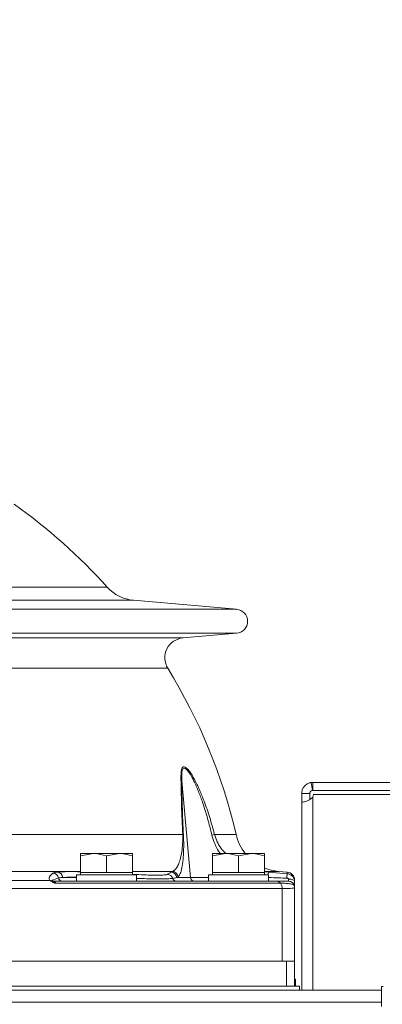
# Model space of a CAD drawing. Units: millimetres. Extents: x 209 to 54528, y -6974 to 212.
# Drawn here: x 48654 to 48744, y -2758 to -2512 of the extents above; entities that cross this region are included whole.
import ezdxf

# ---------------------------------------------------------------- set-up
doc = ezdxf.new("R2010")
doc.units = ezdxf.units.MM
doc.header["$PDSIZE"] = -1
doc.styles.add('SLDTEXTSTYLE2', font='TXT', dxfattribs={"width": 0.663})
doc.dimstyles.new('SLDDIMSTYLE2', dxfattribs={"dimtxt": 2.69062, "dimasz": 2.5, "dimexe": 0, "dimexo": 0.0625, "dimgap": 0.672655, "dimtad": 1, "dimdec": 0, "dimlfac": 20, "dimrnd": 1e-09, "dimzin": 12, "dimdsep": 46, "dimtxsty": 'SLDTEXTSTYLE2', "dimsah": 1, "dimcen": 0.09, "dimadec": 0, "dimazin": 3, "dimtfac": 1, "dimtofl": 0, "dimtmove": 0, "dimatfit": 3, "dimfxl": 1, "dimfrac": 2, "dimtolj": 1, "dimtzin": 12, "dimarcsym": 0})

# ---------------------------------------------------------------- blocks, each defined once
blk = doc.blocks.new('*D462')
at = {"color": 0, "lineweight": -2}
for p, q in [((48822.1, -2032.45), (49015.65, -2032.45)), ((49015.65, -4242.02), (49015.65, -2072.45)), ((48744.18, -4282.02), (49015.65, -4282.02))]:
    blk.add_line(p, q, dxfattribs=at)
at = {"color": 0}
for points in [[(49022.32, -2072.45), (49008.99, -2072.45), (49015.65, -2032.45)], [(49008.99, -4242.02), (49022.32, -4242.02), (49015.65, -4282.02)]]:
    blk.add_solid(points, dxfattribs=at)
at = {"layer": 'Defpoints', "color": 0}
for p in [(48822.04, -2032.45), (49015.65, -2032.45), (48744.12, -4282.02)]:
    blk.add_point(p, dxfattribs=at)
at = {"color": 0, "insert": (48970.65, -3157.23), "char_height": 50, "attachment_point": 5, "rotation": 90, "style": 'SLDTEXTSTYLE2'}
blk.add_mtext('\\A1;2250', dxfattribs=at)

msp = doc.modelspace()

# ---------------------------------------------------------------- linework, layer by layer
at = {"color": 7, "linetype": 'Continuous', "lineweight": 15}
for p, q in [((48571.38, -2653.64), (48675.56, -2653.64)), ((48707.88, -2659.18), (48682.13, -2656.93)), ((48694.51, -2666.33), (48707.88, -2665.16)), ((48694.15, -2701.13), (48696.34, -2726.25)), ((48726.55, -2702.49), (48726.84, -2704.47)), ((48726.96, -2704.46), (48726.96, -2702.46)), ((48726.96, -2702.46), (48775.41, -2702.46)), ((48726.16, -2705.26), (48724.16, -2705.26)), ((48724.16, -2707.49), (48724.16, -2705.26)), ((48726.16, -2706.77), (48726.16, -2705.26)), ((48726.96, -2704.46), (48774.25, -2704.46)), ((48773.66, -2705.49), (48727.08, -2705.49)), ((48724.16, -2707.49), (48724.16, -2754.44)), ((48571.45, -2715.48), (48694.43, -2715.48)), ((48668.88, -2720.85), (48672.13, -2720.27)), ((48668.88, -2720.27), (48672.13, -2720.27)), ((48668.88, -2724.97), (48668.88, -2720.85)), ((48678.63, -2720.27), (48672.13, -2720.27)), ((48675.38, -2720.85), (48678.63, -2720.27)), ((48675.38, -2724.97), (48675.38, -2720.85)), ((48681.88, -2720.27), (48678.63, -2720.27)), ((48681.88, -2724.97), (48681.88, -2720.85)), ((48701.88, -2720.85), (48705.13, -2720.27)), ((48701.88, -2720.27), (48705.13, -2720.27)), ((48701.88, -2724.97), (48701.88, -2720.85)), ((48711.63, -2720.27), (48705.13, -2720.27)), ((48708.38, -2720.85), (48711.63, -2720.27)), ((48708.38, -2724.97), (48708.38, -2720.85)), ((48714.88, -2720.27), (48711.63, -2720.27)), ((48714.88, -2724.97), (48714.88, -2720.85)), ((48667.88, -2725.57), (48667.88, -2727.17)), ((48667.88, -2725.57), (48682.88, -2725.57)), ((48668.88, -2724.97), (48668.88, -2725.57)), ((48672.13, -2724.97), (48668.88, -2724.97)), ((48675.38, -2724.97), (48672.13, -2724.97)), ((48678.63, -2724.97), (48675.38, -2724.97)), ((48681.88, -2724.97), (48678.63, -2724.97)), ((48681.88, -2725.57), (48681.88, -2724.97)), ((48682.88, -2727.17), (48682.88, -2725.57)), ((48700.88, -2725.57), (48700.88, -2727.17)), ((48700.88, -2725.57), (48715.88, -2725.57)), ((48701.88, -2724.97), (48701.88, -2725.57)), ((48705.13, -2724.97), (48701.88, -2724.97)), ((48708.38, -2724.97), (48705.13, -2724.97)), ((48711.63, -2724.97), (48708.38, -2724.97)), ((48714.88, -2724.97), (48711.63, -2724.97)), ((48714.88, -2725.57), (48714.88, -2724.97)), ((48715.83, -2724.89), (48720.55, -2725.29)), ((48715.88, -2727.17), (48715.88, -2725.57)), ((48720.55, -2724.91), (48718.39, -2724.72)), ((48617.76, -2727.01), (48661.24, -2727.01)), ((48662.09, -2727.17), (48717.91, -2727.17)), ((48718.85, -2727.67), (48662.67, -2727.67)), ((48693.24, -2726.08), (48692.92, -2726.25)), ((48692.92, -2726.25), (48696.34, -2726.25)), ((48720.88, -2727.17), (48720.88, -2726.62)), ((48722.38, -2726.9), (48722.38, -2727.29)), ((48722.38, -2727.29), (48722.38, -2728.47)), ((48719.28, -2729), (48571.38, -2729)), ((48719.28, -2747.17), (48719.28, -2729)), ((48722.38, -2728.78), (48722.38, -2747.17)), ((48720.38, -2747.17), (48487.83, -2747.17)), ((48720.38, -2747.17), (48722.38, -2747.17)), ((48722.38, -2747.17), (48722.38, -2753.44)), ((48722.58, -2751.67), (48722.38, -2751.67)), ((48722.58, -2751.67), (48722.58, -2753.44)), ((47504.07, -2753.44), (48723.62, -2753.44)), ((47504.83, -2754.44), (48744.12, -2754.44)), ((48723.62, -2754.44), (48723.62, -2753.44)), ((48744.12, -2753.47), (48744.12, -2758.47)), ((48744.48, -2753.47), (48744.12, -2753.47))]:
    msp.add_line(p, q, dxfattribs=at)
at = {"color": 8, "linetype": 'Continuous', "lineweight": 15}
for p, q in [((48682.13, -2656.93), (48571.38, -2656.93)), ((48571.38, -2659.18), (48707.88, -2659.18)), ((48571.38, -2665.16), (48707.88, -2665.16)), ((48571.38, -2666.33), (48694.51, -2666.33)), ((48690.69, -2673.92), (48571.38, -2673.92)), ((48726.96, -2706.17), (48726.96, -2754.44)), ((48702.36, -2715.48), (48707.74, -2715.48)), ((48668.88, -2724.72), (48609.63, -2724.72)), ((48691.85, -2724.72), (48681.88, -2724.72)), ((48718.39, -2724.72), (48714.88, -2724.72)), ((48714.88, -2724.81), (48715.83, -2724.89)), ((48720.55, -2725.29), (48720.55, -2724.92)), ((48664.44, -2726.25), (48667.88, -2726.25)), ((48696.34, -2726.25), (48700.88, -2726.25)), ((48720.38, -2753.44), (48720.38, -2747.17)), ((47559.12, -2757.44), (48744.12, -2757.44))]:
    msp.add_line(p, q, dxfattribs=at)
at = {"color": 7, "linetype": 'Continuous', "lineweight": 15, "flags": 128}
for points in [[(48718.39, -2724.72), (48716.53, -2724.41), (48714.88, -2723.87)], [(48720.88, -2726.62), (48721.17, -2726.63), (48721.45, -2726.67), (48721.71, -2726.73), (48721.94, -2726.81), (48722.12, -2726.92), (48722.26, -2727.03), (48722.35, -2727.16), (48722.38, -2727.29)]]:
    msp.add_lwpolyline(points, dxfattribs=at)
at = {"color": 7, "linetype": 'Continuous', "lineweight": 15}
for centre, radius, start, end in [((48571.38, -2747.17), 140, 41.9149, 54.6948), ((48683, -2646.96), 10, 221.9149, 265), ((48707.62, -2662.17), 3, 275, 85), ((48694.95, -2671.31), 5, 95, 211.5457), ((48571.38, -2747.17), 140, 13.0815, 31.5457), ((49041.51, -2697.49), 347.55, 180.5405, 182.9672), ((48693.36, -2701.29), 0.814, 11.093, 39.971), ((49037.97, -2697.89), 343.83, 180.5405, 182.9672), ((48726.96, -2705.26), 2.8, 90, 98.4079), ((48726.96, -2705.26), 0.8, 90, 98.4079), ((48725.08, -2705.49), 2, 340.2163, 0), ((48694.22, -2715.83), 0.409, 19.9447, 58.4288), ((48700.11, -2709.71), 6.19, 285.0078, 291.2238), ((48719.43, -2712.76), 12, 193.0815, 218.7016), ((48661.88, -2726.65), 1.51, 11.197, 86.6724), ((48662.98, -2726.34), 1.46, 3.4435, 82.6111), ((48690.5, -2726.97), 1.5, 18.7925, 85.903), ((48691.42, -2726.39), 1.5, 5.1771, 85.6409), ((48691.74, -2726.22), 1.5, 5.1658, 85.5818), ((48732.77, -2727.24), 12.38, 170.9298, 176.16), ((48720.38, -2726.9), 2, 0, 84.9571), ((48661.19, -2728.48), 1.47, 69.3789, 87.9514), ((48661.98, -2727.89), 0.729, 17.4537, 81.3642), ((48664.34, -2726.17), 0.997, 190.7728, 269.9178), ((48692.87, -2726.17), 0.997, 198.4802, 269.9357), ((48697.34, -2726.17), 0.998, 184.8791, 269.9033), ((48717.88, -2728.36), 1.19, 35.3943, 88.7206), ((48717.06, -2728.98), 2.22, 359.4848, 36.2073), ((48720.86, -2728.67), 1.5, 13.0122, 89.999), ((48720.88, -2728.67), 1.5, 0, 90), ((48720.38, -2728.78), 2, 0.0001, 13.0374)]:
    msp.add_arc(centre, radius, start, end, dxfattribs=at)
at = {"color": 8, "linetype": 'Continuous', "lineweight": 15}
msp.add_arc((48736.88, -2727.3), 21.19, 173.4589, 175.2967, dxfattribs=at)
at = {"color": 7, "linetype": 'Continuous', "lineweight": 15}
for points, knots in [([(48693.98, -2700.77), (48693.99, -2700.27), (48694.01, -2699.39), (48694.3, -2698.65), (48694.73, -2698.46), (48695.34, -2698.77), (48696.26, -2699.81), (48697.43, -2701.76), (48698.65, -2704.33), (48699.93, -2707.52), (48701.21, -2711.23), (48701.97, -2714.06), (48702.36, -2715.48)], [0, 0, 0, 0, 0.0819019, 0.1432576, 0.1942304, 0.2452222, 0.3134148, 0.4261126, 0.5439838, 0.6621951, 0.8310209, 1, 1, 1, 1]), ([(48701.72, -2715.69), (48701.37, -2714.29), (48700.68, -2711.5), (48699.53, -2707.83), (48698.37, -2704.68), (48697.26, -2702.14), (48696.2, -2700.21), (48695.36, -2699.16), (48694.81, -2698.85), (48694.42, -2699.04), (48694.17, -2699.79), (48694.16, -2700.64), (48694.15, -2701.13)], [0, 0, 0, 0, 0.173741, 0.34734, 0.46733, 0.586989, 0.698742, 0.764502, 0.812659, 0.860676, 0.919491, 1, 1, 1, 1]), ([(48726.55, -2702.49), (48726.53, -2702.49), (48726.48, -2702.5), (48726.26, -2702.54), (48725.94, -2702.64), (48725.53, -2702.83), (48725.07, -2703.16), (48724.62, -2703.67), (48724.24, -2704.39), (48724.19, -2704.96), (48724.16, -2705.26)], [0, 0, 0, 0, 0.078105, 0.159817, 0.252337, 0.360713, 0.488091, 0.636387, 0.806776, 1, 1, 1, 1]), ([(48726.84, -2704.47), (48726.83, -2704.47), (48726.8, -2704.47), (48726.61, -2704.53), (48726.43, -2704.65), (48726.3, -2704.79), (48726.19, -2705), (48726.17, -2705.17), (48726.16, -2705.26)], [0, 0, 0, 0, 0.28484, 0.532359, 0.648468, 0.763094, 0.879297, 1, 1, 1, 1]), ([(48724.16, -2707.49), (48724.19, -2707.48), (48724.24, -2707.45), (48724.61, -2707.36), (48725.07, -2707.23), (48725.65, -2707.04), (48726.32, -2706.73), (48726.75, -2706.35), (48726.96, -2706.17)], [0, 0, 0, 0, 0.189749, 0.359395, 0.509516, 0.640981, 0.821918, 1, 1, 1, 1]), ([(48691.85, -2724.72), (48692.23, -2724.48), (48692.8, -2724.12), (48693.45, -2722.78), (48693.9, -2721.37), (48694.2, -2719.83), (48694.37, -2718.27), (48694.44, -2717.07), (48694.43, -2716.01), (48694.43, -2715.48)], [0, 0, 0, 0, 0.311569, 0.471425, 0.631185, 0.80234, 0.867363, 0.933508, 1, 1, 1, 1]), ([(48694.6, -2715.69), (48694.62, -2716.28), (48694.67, -2717.44), (48694.66, -2718.81), (48694.61, -2720.57), (48694.44, -2722.53), (48694.13, -2724.37), (48693.72, -2725.64), (48693.4, -2725.93), (48693.24, -2726.08)], [0, 0, 0, 0, 0.070021, 0.136835, 0.203829, 0.374831, 0.58274, 0.791647, 1, 1, 1, 1]), ([(48668.88, -2720.27), (48668.88, -2720.27), (48668.88, -2720.3), (48668.88, -2720.61), (48668.88, -2720.85)], [0, 0, 0, 0, 0.2418514, 1, 1, 1, 1]), ([(48672.13, -2720.27), (48672.2, -2720.27), (48673.3, -2720.28), (48674.38, -2720.57), (48675.38, -2720.85)], [0, 0, 0, 0, 0.070215, 1, 1, 1, 1]), ([(48678.63, -2720.27), (48678.7, -2720.27), (48679.8, -2720.28), (48680.88, -2720.57), (48681.88, -2720.85)], [0, 0, 0, 0, 0.0702148, 1, 1, 1, 1]), ([(48681.88, -2720.85), (48681.88, -2720.61), (48681.88, -2720.3), (48681.88, -2720.27), (48681.88, -2720.27)], [0, 0, 0, 0, 0.758149, 1, 1, 1, 1]), ([(48701.88, -2720.27), (48701.88, -2720.27), (48701.88, -2720.3), (48701.88, -2720.61), (48701.88, -2720.85)], [0, 0, 0, 0, 0.241851, 1, 1, 1, 1]), ([(48705.13, -2720.27), (48705.2, -2720.27), (48706.3, -2720.28), (48707.38, -2720.57), (48708.38, -2720.85)], [0, 0, 0, 0, 0.0702148, 1, 1, 1, 1]), ([(48711.63, -2720.27), (48711.7, -2720.27), (48712.8, -2720.28), (48713.88, -2720.57), (48714.88, -2720.85)], [0, 0, 0, 0, 0.0702148, 1, 1, 1, 1]), ([(48714.88, -2720.85), (48714.88, -2720.61), (48714.88, -2720.3), (48714.88, -2720.27), (48714.88, -2720.27)], [0, 0, 0, 0, 0.7581486, 1, 1, 1, 1]), ([(48661.24, -2727.01), (48661.14, -2726.88), (48660.9, -2726.57), (48661.13, -2726.11), (48661.47, -2725.61), (48661.8, -2725.3), (48661.97, -2725.15)], [0, 0, 0, 0, 0.191378, 0.4633377, 0.7356281, 1, 1, 1, 1]), ([(48661.97, -2725.15), (48662.06, -2725.1), (48662.25, -2725), (48662.86, -2724.93), (48663.16, -2724.89)], [0, 0, 0, 0, 0.491819, 1, 1, 1, 1]), ([(48663.16, -2724.89), (48663.51, -2724.86), (48664.21, -2724.81), (48665.67, -2724.77), (48667.22, -2724.77), (48668.38, -2724.79), (48668.88, -2724.8)], [0, 0, 0, 0, 0.26281, 0.533222, 0.796056, 1, 1, 1, 1]), ([(48690.61, -2725.47), (48690.73, -2725.39), (48691.01, -2725.18), (48691.34, -2725), (48691.53, -2724.89)], [0, 0, 0, 0, 0.417834, 1, 1, 1, 1]), ([(48691.53, -2724.89), (48691.62, -2724.85), (48691.72, -2724.79), (48691.83, -2724.73), (48691.85, -2724.72)], [0, 0, 0, 0, 0.7787718, 1, 1, 1, 1]), ([(48720.55, -2725.29), (48720.76, -2725.33), (48721.19, -2725.41), (48721.74, -2725.78), (48722.14, -2726.28), (48722.35, -2726.81), (48722.37, -2727.15), (48722.38, -2727.29)], [0, 0, 0, 0, 0.218735, 0.434966, 0.648339, 0.862431, 1, 1, 1, 1]), ([(48662.67, -2727.67), (48662.6, -2727.66), (48662.48, -2727.65), (48662.26, -2727.57), (48662.06, -2727.47), (48661.84, -2727.33), (48661.67, -2727.22), (48661.53, -2727.13), (48661.42, -2727.07), (48661.32, -2727.03), (48661.27, -2727.01), (48661.24, -2727.01)], [0, 0, 0, 0, 0.127166, 0.204758, 0.358415, 0.470634, 0.61464, 0.721363, 0.804827, 0.904519, 1, 1, 1, 1]), ([(48663.36, -2726.36), (48662.76, -2726.55), (48662.02, -2726.78), (48661.76, -2727.05), (48661.71, -2727.1)], [0, 0, 0, 0, 0.8096836, 1, 1, 1, 1]), ([(48661.71, -2727.1), (48661.71, -2727.1), (48661.71, -2727.1), (48661.72, -2727.11), (48661.73, -2727.11), (48661.74, -2727.12), (48661.76, -2727.12), (48661.78, -2727.13), (48661.83, -2727.14), (48661.94, -2727.16), (48662.02, -2727.17), (48662.09, -2727.17)], [0, 0, 0, 0, 0.072872, 0.146235, 0.174943, 0.203925, 0.229951, 0.260484, 0.312979, 0.473326, 1, 1, 1, 1]), ([(48664.44, -2726.25), (48664.18, -2726.27), (48663.64, -2726.3), (48663.45, -2726.34), (48663.36, -2726.36)], [0, 0, 0, 0, 0.474569, 1, 1, 1, 1]), ([(48692.92, -2726.25), (48692.72, -2726.3), (48692.38, -2726.37), (48692.06, -2726.45), (48691.92, -2726.49)], [0, 0, 0, 0, 0.582198, 1, 1, 1, 1]), ([(48717.91, -2727.17), (48718.35, -2727.17), (48719.24, -2727.17), (48720.32, -2727.17), (48720.81, -2727.17), (48720.86, -2727.17), (48720.86, -2727.17)], [0, 0, 0, 0, 0.255288, 0.515467, 0.903544, 1, 1, 1, 1]), ([(48722.33, -2728.33), (48722.31, -2728.29), (48722.2, -2728.09), (48721.57, -2727.86), (48720.3, -2727.7), (48719.34, -2727.68), (48718.85, -2727.67)], [0, 0, 0, 0, 0.09808, 0.488877, 0.742474, 1, 1, 1, 1]), ([(48720.88, -2726.62), (48720.88, -2726.61), (48720.87, -2726.59), (48720.86, -2726.56), (48720.84, -2726.54), (48720.79, -2726.5), (48720.7, -2726.46), (48720.57, -2726.43), (48720.47, -2726.42), (48720.42, -2726.42)], [0, 0, 0, 0, 0.066627, 0.085594, 0.187919, 0.243955, 0.450797, 0.708272, 1, 1, 1, 1]), ([(48722.38, -2728.78), (48722.32, -2728.82), (48722.21, -2728.9), (48721.27, -2728.98), (48720.01, -2728.99), (48719.28, -2729)], [0, 0, 0, 0, 0.294222, 0.596958, 1, 1, 1, 1]), ([(48722.38, -2728.67), (48722.37, -2728.6), (48722.37, -2728.49), (48722.34, -2728.37), (48722.33, -2728.33)], [0, 0, 0, 0, 0.627583, 1, 1, 1, 1])]:
    msp.add_open_spline(points, degree=3, knots=knots, dxfattribs=at)
at = {"color": 8, "linetype": 'Continuous', "lineweight": 15}
for points, knots in [([(48703.89, -2720.27), (48703.72, -2720.07), (48703.08, -2719.34), (48702.35, -2717.77), (48701.93, -2716.39), (48701.72, -2715.69)], [0, 0, 0, 0, 0.155302, 0.571886, 1, 1, 1, 1]), ([(48702.36, -2715.48), (48702.56, -2716.09), (48702.98, -2717.34), (48703.91, -2719), (48704.8, -2719.86), (48705.22, -2720.27)], [0, 0, 0, 0, 0.339551, 0.692732, 1, 1, 1, 1]), ([(48681.88, -2725.46), (48682.88, -2725.51), (48684.61, -2725.6), (48687.08, -2725.66), (48689.15, -2725.66), (48690.33, -2725.58), (48690.54, -2725.5), (48690.61, -2725.47)], [0, 0, 0, 0, 0.219641, 0.379219, 0.626977, 0.874718, 1, 1, 1, 1]), ([(48667.88, -2726.15), (48667.47, -2726.15), (48665.95, -2726.12), (48665.08, -2726.2), (48664.44, -2726.25)], [0, 0, 0, 0, 0.265416, 1, 1, 1, 1]), ([(48691.92, -2726.49), (48691.84, -2726.5), (48691.58, -2726.53), (48690.22, -2726.56), (48687.89, -2726.56), (48685.51, -2726.54), (48683.93, -2726.52), (48683.08, -2726.5), (48682.88, -2726.5)], [0, 0, 0, 0, 0.132591, 0.3943995, 0.656007, 0.8245754, 0.958979, 1, 1, 1, 1]), ([(48720.42, -2726.42), (48719.75, -2726.39), (48718.24, -2726.34), (48716.73, -2726.29), (48715.88, -2726.26)], [0, 0, 0, 0, 0.44004, 1, 1, 1, 1])]:
    msp.add_open_spline(points, degree=3, knots=knots, dxfattribs=at)

# ---------------------------------------------------------------- dimensions: what is measured, and where the dimension line sits
at = {"color": 1}
dim = msp.add_linear_dim(base=(49015.65, -2032.45), p1=(48744.12, -4282.02), p2=(48822.04, -2032.45), angle=90, dimstyle='SLDDIMSTYLE2', override={"dimtxt": 50, "dimasz": 40, "dimgap": 20, "dimlfac": 1, "dimtxsty": 'SLDTEXTSTYLE2'}, dxfattribs=at)
dim.commit()
dim.dimension.update_dxf_attribs({"geometry": '*D462', "text_midpoint": (49015.65, -3157.23), "dimtype": 160})

doc.saveas('drawing.dxf')
